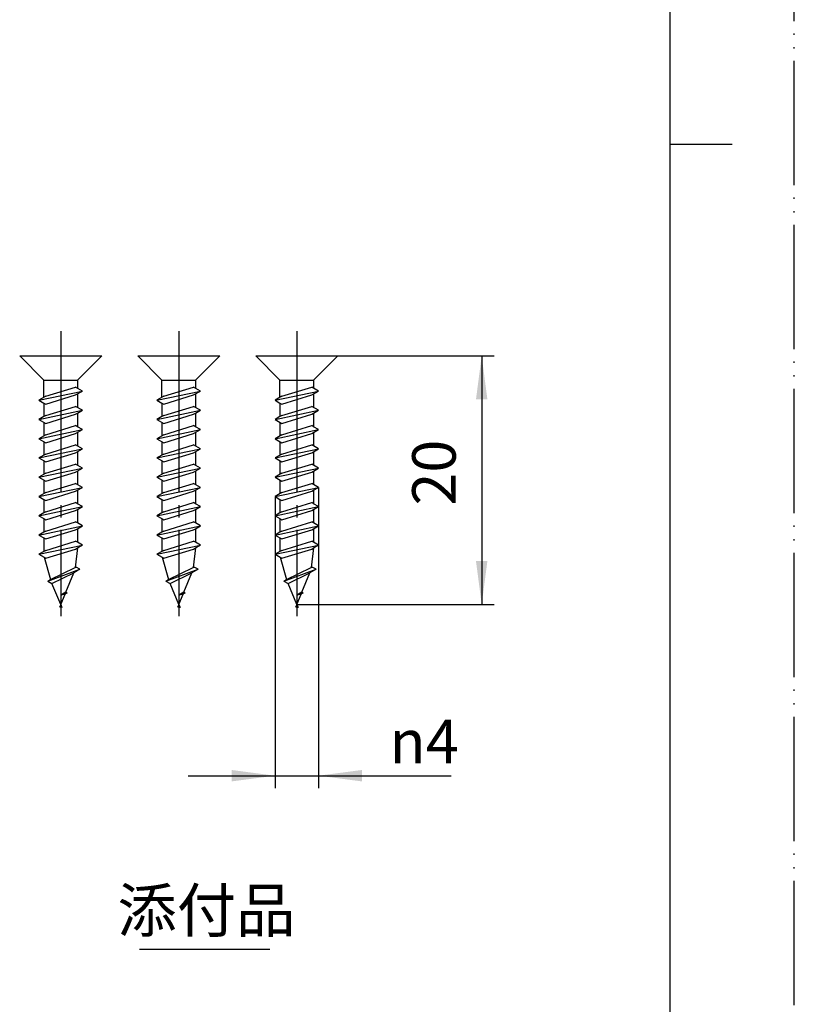
# Model space of a CAD drawing. Units: millimetres. Extents: x 0 to 210, y 0 to 297.
# Drawn here: x 148 to 210, y 79 to 159 of the extents above; entities that cross this region are included whole.
import ezdxf

# ---------------------------------------------------------------- set-up
doc = ezdxf.new("R2010")
doc.units = ezdxf.units.MM
doc.linetypes.add('DASH_CENTER', pattern=[14, 11, -1, 1, -1])
doc.linetypes.add('PHANTOM', pattern=[13, 10, -1, 0, -1, 0, -1])
doc.layers.add('1', color=7, linetype='Continuous')
doc.styles.add('CONVERTER_11', font='MS Mincho.ttf', dxfattribs={"width": 0.89})
doc.styles.add('CONVERTER_12', font='txt.shx', dxfattribs={"width": 0.9})
doc.dimstyles.new('ME10_DIM_13', dxfattribs={"dimtxt": 3.5, "dimasz": 3.5, "dimexe": 1, "dimexo": 0, "dimgap": 1, "dimtad": 1, "dimdsep": 46, "dimtxsty": 'CONVERTER_12', "dimsah": 1, "dimcen": 0.09, "dimclrd": 2, "dimclre": 2, "dimclrt": 7, "dimadec": 0, "dimazin": 0, "dimtfac": 1, "dimtdec": 4, "dimtix": 1, "dimtmove": 0, "dimatfit": 3, "dimfxl": 1, "dimtolj": 1, "dimtzin": 0, "dimarcsym": 0})
doc.dimstyles.new('ME10_DIM_14', dxfattribs={"dimtxt": 3.5, "dimasz": 3.5, "dimexe": 1, "dimexo": 0, "dimgap": 1, "dimtad": 1, "dimdsep": 46, "dimtxsty": 'CONVERTER_12', "dimsah": 1, "dimcen": 0.09, "dimclrd": 2, "dimclre": 2, "dimclrt": 7, "dimadec": 0, "dimazin": 0, "dimtfac": 1, "dimtdec": 4, "dimtix": 1, "dimtmove": 0, "dimatfit": 3, "dimfxl": 1, "dimtolj": 1, "dimtzin": 0, "dimarcsym": 0})

# ---------------------------------------------------------------- blocks, each defined once
blk = doc.blocks.new('開示A4')
at = {"layer": '1', "color": 4, "linetype": 'PHANTOM'}
blk.add_line((210, 0), (210, 297), dxfattribs=at)
at = {"layer": '1', "color": 7, "linetype": 'Continuous'}
for p, q in [((200, 148.5), (200, 287)), ((200, 10), (200, 148.5))]:
    blk.add_line(p, q, dxfattribs=at)
at = {"layer": '1', "color": 2, "linetype": 'Continuous'}
blk.add_line((200, 148.5), (205, 148.5), dxfattribs=at)
blk = doc.blocks.new('T210-13X13-3__1', base_point=(147.657, 110.493))
at = {"color": 2, "linetype": 'DASH_CENTER'}
for p, q in [((150.957, 133.443), (150.957, 131.443)), ((150.957, 131.443), (150.957, 110.493))]:
    blk.add_line(p, q, dxfattribs=at)
at = {"color": 7, "linetype": 'Continuous'}
for p, q in [((152.307, 120.638), (152.307, 119.55)), ((149.607, 119.9), (149.607, 118.811)), ((152.307, 119.088), (152.307, 118)), ((149.607, 118.35), (149.607, 117.261)), ((152.307, 117.538), (152.307, 116.45)), ((149.607, 116.8), (149.607, 115.711)), ((152.307, 115.988), (152.115, 114.408)), ((149.619, 115.243), (150.129, 113.443))]:
    blk.add_line(p, q, dxfattribs=at)
at = {"layer": '1', "color": 7, "linetype": 'Continuous'}
for p, q in [((147.657, 131.443), (150.957, 131.443)), ((149.607, 129.493), (147.657, 131.443)), ((150.957, 131.443), (154.257, 131.443)), ((154.257, 131.443), (152.307, 129.493)), ((149.607, 128.111), (149.607, 129.493)), ((149.607, 129.493), (152.307, 129.493)), ((152.307, 129.493), (152.307, 128.85)), ((149.207, 127.881), (152.707, 128.619)), ((149.757, 128.198), (152.157, 128.937)), ((152.707, 128.619), (152.157, 128.937)), ((152.157, 128.302), (152.707, 128.619)), ((149.757, 128.198), (149.207, 127.881)), ((149.207, 127.881), (149.607, 127.65)), ((149.607, 127.65), (149.607, 126.561)), ((149.607, 127.65), (149.757, 127.563)), ((149.757, 127.563), (152.157, 128.302)), ((152.307, 128.388), (152.307, 127.3)), ((149.207, 126.331), (152.707, 127.069)), ((149.757, 126.648), (152.157, 127.387)), ((152.707, 127.069), (152.157, 127.387)), ((152.157, 126.752), (152.307, 126.838)), ((152.307, 126.838), (152.707, 127.069)), ((152.307, 126.838), (152.307, 125.75)), ((149.607, 126.561), (149.207, 126.331)), ((149.207, 126.331), (149.757, 126.013)), ((149.757, 126.648), (149.607, 126.561)), ((149.607, 126.1), (149.607, 125.011)), ((149.757, 126.013), (152.157, 126.752)), ((149.207, 124.781), (152.707, 125.519)), ((149.757, 125.098), (152.157, 125.837)), ((152.307, 125.75), (152.157, 125.837)), ((152.157, 125.202), (152.707, 125.519)), ((152.707, 125.519), (152.307, 125.75)), ((152.307, 125.288), (152.307, 124.2)), ((149.757, 125.098), (149.207, 124.781)), ((149.207, 124.781), (149.757, 124.463)), ((149.607, 124.55), (149.607, 123.461)), ((149.757, 124.463), (152.157, 125.202)), ((149.207, 123.231), (152.707, 123.969)), ((149.757, 123.548), (152.157, 124.287)), ((149.757, 122.913), (152.157, 123.652)), ((152.707, 123.969), (152.157, 124.287)), ((152.157, 123.652), (152.707, 123.969)), ((152.307, 123.738), (152.307, 122.65)), ((149.757, 123.548), (149.207, 123.231)), ((149.207, 123.231), (149.757, 122.913)), ((149.607, 123), (149.607, 121.911)), ((149.207, 121.681), (152.707, 122.419)), ((149.757, 121.998), (152.157, 122.737)), ((149.757, 121.363), (152.157, 122.102)), ((152.707, 122.419), (152.157, 122.737)), ((152.157, 122.102), (152.707, 122.419)), ((152.307, 122.188), (152.307, 121.1)), ((149.757, 121.998), (149.207, 121.681)), ((149.207, 121.681), (149.757, 121.363)), ((149.607, 121.45), (149.607, 120.361)), ((149.207, 120.131), (152.707, 120.869)), ((149.757, 120.448), (152.157, 121.187)), ((149.757, 119.813), (152.157, 120.552)), ((152.707, 120.869), (152.157, 121.187)), ((152.157, 120.552), (152.307, 120.638)), ((152.307, 120.638), (152.707, 120.869)), ((149.757, 120.448), (149.207, 120.131)), ((149.207, 120.131), (149.607, 119.9)), ((149.607, 119.9), (149.757, 119.813)), ((149.207, 118.581), (152.707, 119.319)), ((149.757, 118.898), (149.607, 118.811)), ((149.757, 118.898), (152.157, 119.637)), ((149.757, 118.263), (152.157, 119.002)), ((152.307, 119.55), (152.157, 119.637)), ((152.157, 119.002), (152.307, 119.088)), ((152.707, 119.319), (152.307, 119.55)), ((152.307, 119.088), (152.707, 119.319)), ((149.607, 118.811), (149.207, 118.581)), ((149.207, 118.581), (149.607, 118.35)), ((149.607, 118.35), (149.757, 118.263)), ((149.207, 117.031), (152.707, 117.769)), ((149.757, 117.348), (149.607, 117.261)), ((149.757, 117.348), (152.157, 118.087)), ((149.757, 116.713), (152.157, 117.452)), ((152.307, 118), (152.157, 118.087)), ((152.157, 117.452), (152.307, 117.538)), ((152.707, 117.769), (152.307, 118)), ((152.307, 117.538), (152.707, 117.769)), ((149.607, 117.261), (149.207, 117.031)), ((149.207, 117.031), (149.607, 116.8)), ((149.607, 116.8), (149.757, 116.713)), ((149.757, 115.798), (152.157, 116.537)), ((152.307, 116.45), (152.157, 116.537)), ((149.207, 115.481), (152.707, 116.219)), ((149.757, 115.798), (149.607, 115.711)), ((149.757, 115.163), (152.157, 115.902)), ((149.757, 115.163), (152.157, 115.902)), ((152.157, 115.902), (152.307, 115.988)), ((152.707, 116.219), (152.307, 116.45)), ((152.307, 115.988), (152.707, 116.219)), ((149.607, 115.711), (149.207, 115.481)), ((149.207, 115.481), (149.619, 115.243)), ((149.619, 115.243), (149.757, 115.163)), ((149.925, 113.325), (152.51, 114.275)), ((150.129, 113.443), (152.115, 114.408)), ((152.51, 114.275), (152.011, 113.987)), ((152.115, 114.408), (152.204, 114.452)), ((152.51, 114.275), (152.204, 114.452)), ((149.925, 113.325), (150.129, 113.443)), ((150.257, 113.134), (152.011, 113.987)), ((151.368, 112.433), (152.011, 113.987)), ((149.925, 113.325), (150.257, 113.134)), ((150.957, 111.443), (150.257, 113.134)), ((151.368, 112.433), (150.957, 112.187)), ((150.957, 112.187), (151.469, 112.375)), ((151.304, 112.28), (150.957, 112.187)), ((150.957, 111.443), (151.304, 112.28)), ((151.469, 112.375), (151.304, 112.28)), ((151.469, 112.375), (151.368, 112.433))]:
    blk.add_line(p, q, dxfattribs=at)
at = {"layer": '1', "color": 2, "linetype": 'Continuous'}
for q in [(150.859, 111.204), (151.062, 111.19)]:
    blk.add_line((150.957, 111.443), q, dxfattribs=at)
blk = doc.blocks.new('T210-13X13-3__2', base_point=(157.157, 110.493))
at = {"color": 2, "linetype": 'DASH_CENTER'}
for p, q in [((160.457, 133.443), (160.457, 131.443)), ((160.457, 131.443), (160.457, 110.493))]:
    blk.add_line(p, q, dxfattribs=at)
at = {"color": 7, "linetype": 'Continuous'}
for p, q in [((161.807, 120.638), (161.807, 119.55)), ((159.107, 119.9), (159.107, 118.811)), ((161.807, 119.088), (161.807, 118)), ((159.107, 118.35), (159.107, 117.261)), ((161.807, 117.538), (161.807, 116.45)), ((159.107, 116.8), (159.107, 115.711)), ((161.807, 115.988), (161.615, 114.408)), ((159.119, 115.243), (159.629, 113.443))]:
    blk.add_line(p, q, dxfattribs=at)
at = {"layer": '1', "color": 7, "linetype": 'Continuous'}
for p, q in [((159.107, 129.493), (157.157, 131.443)), ((157.157, 131.443), (160.457, 131.443)), ((160.457, 131.443), (163.757, 131.443)), ((163.757, 131.443), (161.807, 129.493)), ((159.107, 129.493), (161.807, 129.493)), ((159.107, 128.111), (159.107, 129.493)), ((161.807, 129.493), (161.807, 128.85)), ((158.707, 127.881), (162.207, 128.619)), ((159.257, 128.198), (161.657, 128.937)), ((162.207, 128.619), (161.657, 128.937)), ((161.657, 128.302), (162.207, 128.619)), ((159.257, 128.198), (158.707, 127.881)), ((158.707, 127.881), (159.107, 127.65)), ((159.107, 127.65), (159.257, 127.563)), ((159.107, 127.65), (159.107, 126.561)), ((159.257, 127.563), (161.657, 128.302)), ((161.807, 128.388), (161.807, 127.3)), ((158.707, 126.331), (162.207, 127.069)), ((159.257, 126.648), (161.657, 127.387)), ((162.207, 127.069), (161.657, 127.387)), ((161.657, 126.752), (161.807, 126.838)), ((161.807, 126.838), (162.207, 127.069)), ((161.807, 126.838), (161.807, 125.75)), ((159.107, 126.561), (158.707, 126.331)), ((158.707, 126.331), (159.257, 126.013)), ((159.257, 126.648), (159.107, 126.561)), ((159.107, 126.1), (159.107, 125.011)), ((159.257, 126.013), (161.657, 126.752)), ((158.707, 124.781), (162.207, 125.519)), ((159.257, 125.098), (161.657, 125.837)), ((161.807, 125.75), (161.657, 125.837)), ((161.657, 125.202), (162.207, 125.519)), ((162.207, 125.519), (161.807, 125.75)), ((161.807, 125.288), (161.807, 124.2)), ((159.257, 125.098), (158.707, 124.781)), ((158.707, 124.781), (159.257, 124.463)), ((159.107, 124.55), (159.107, 123.461)), ((159.257, 124.463), (161.657, 125.202)), ((158.707, 123.231), (162.207, 123.969)), ((159.257, 123.548), (161.657, 124.287)), ((159.257, 122.913), (161.657, 123.652)), ((162.207, 123.969), (161.657, 124.287)), ((161.657, 123.652), (162.207, 123.969)), ((161.807, 123.738), (161.807, 122.65)), ((159.257, 123.548), (158.707, 123.231)), ((158.707, 123.231), (159.257, 122.913)), ((159.107, 123), (159.107, 121.911)), ((158.707, 121.681), (162.207, 122.419)), ((159.257, 121.998), (161.657, 122.737)), ((159.257, 121.363), (161.657, 122.102)), ((162.207, 122.419), (161.657, 122.737)), ((161.657, 122.102), (162.207, 122.419)), ((161.807, 122.188), (161.807, 121.1)), ((159.257, 121.998), (158.707, 121.681)), ((158.707, 121.681), (159.257, 121.363)), ((159.107, 121.45), (159.107, 120.361)), ((158.707, 120.131), (162.207, 120.869)), ((159.257, 120.448), (161.657, 121.187)), ((159.257, 119.813), (161.657, 120.552)), ((162.207, 120.869), (161.657, 121.187)), ((161.657, 120.552), (161.807, 120.638)), ((161.807, 120.638), (162.207, 120.869)), ((159.257, 120.448), (158.707, 120.131)), ((158.707, 120.131), (159.107, 119.9)), ((159.107, 119.9), (159.257, 119.813)), ((158.707, 118.581), (162.207, 119.319)), ((159.257, 118.898), (159.107, 118.811)), ((159.257, 118.898), (161.657, 119.637)), ((159.257, 118.263), (161.657, 119.002)), ((161.807, 119.55), (161.657, 119.637)), ((161.657, 119.002), (161.807, 119.088)), ((162.207, 119.319), (161.807, 119.55)), ((161.807, 119.088), (162.207, 119.319)), ((159.107, 118.811), (158.707, 118.581)), ((158.707, 118.581), (159.107, 118.35)), ((159.107, 118.35), (159.257, 118.263)), ((158.707, 117.031), (162.207, 117.769)), ((159.257, 117.348), (159.107, 117.261)), ((159.257, 117.348), (161.657, 118.087)), ((159.257, 116.713), (161.657, 117.452)), ((161.807, 118), (161.657, 118.087)), ((161.657, 117.452), (161.807, 117.538)), ((162.207, 117.769), (161.807, 118)), ((161.807, 117.538), (162.207, 117.769)), ((159.107, 117.261), (158.707, 117.031)), ((158.707, 117.031), (159.107, 116.8)), ((159.107, 116.8), (159.257, 116.713)), ((159.257, 115.798), (161.657, 116.537)), ((161.807, 116.45), (161.657, 116.537)), ((158.707, 115.481), (162.207, 116.219)), ((159.257, 115.798), (159.107, 115.711)), ((159.257, 115.163), (161.657, 115.902)), ((159.257, 115.163), (161.657, 115.902)), ((161.657, 115.902), (161.807, 115.988)), ((162.207, 116.219), (161.807, 116.45)), ((161.807, 115.988), (162.207, 116.219)), ((159.107, 115.711), (158.707, 115.481)), ((158.707, 115.481), (159.119, 115.243)), ((159.119, 115.243), (159.257, 115.163)), ((159.425, 113.325), (162.01, 114.275)), ((159.629, 113.443), (161.615, 114.408)), ((162.01, 114.275), (161.511, 113.987)), ((161.615, 114.408), (161.704, 114.452)), ((162.01, 114.275), (161.704, 114.452)), ((159.425, 113.325), (159.629, 113.443)), ((159.757, 113.134), (161.511, 113.987)), ((160.868, 112.433), (161.511, 113.987)), ((159.425, 113.325), (159.757, 113.134)), ((160.457, 111.443), (159.757, 113.134)), ((160.868, 112.433), (160.457, 112.187)), ((160.457, 112.187), (160.969, 112.375)), ((160.457, 111.443), (160.804, 112.28)), ((160.804, 112.28), (160.457, 112.187)), ((160.969, 112.375), (160.804, 112.28)), ((160.969, 112.375), (160.868, 112.433))]:
    blk.add_line(p, q, dxfattribs=at)
at = {"layer": '1', "color": 2, "linetype": 'Continuous'}
for q in [(160.359, 111.204), (160.562, 111.19)]:
    blk.add_line((160.457, 111.443), q, dxfattribs=at)
blk = doc.blocks.new('T210-13X13-3__3', base_point=(166.657, 110.493))
at = {"color": 2, "linetype": 'DASH_CENTER'}
for p, q in [((169.957, 133.443), (169.957, 131.443)), ((169.957, 131.443), (169.957, 110.493))]:
    blk.add_line(p, q, dxfattribs=at)
at = {"color": 7, "linetype": 'Continuous'}
for p, q in [((171.307, 120.638), (171.307, 119.55)), ((168.607, 119.9), (168.607, 118.811)), ((171.307, 119.088), (171.307, 118)), ((168.607, 118.35), (168.607, 117.261)), ((171.307, 117.538), (171.307, 116.45)), ((168.607, 116.8), (168.607, 115.711)), ((171.307, 115.988), (171.115, 114.408)), ((168.619, 115.243), (169.129, 113.443))]:
    blk.add_line(p, q, dxfattribs=at)
at = {"layer": '1', "color": 7, "linetype": 'Continuous'}
for p, q in [((166.657, 131.443), (169.957, 131.443)), ((168.607, 129.493), (166.657, 131.443)), ((169.957, 131.443), (173.257, 131.443)), ((173.257, 131.443), (171.307, 129.493)), ((168.607, 128.111), (168.607, 129.493)), ((168.607, 129.493), (171.307, 129.493)), ((171.307, 129.493), (171.307, 128.85)), ((168.207, 127.881), (171.707, 128.619)), ((168.757, 128.198), (171.157, 128.937)), ((171.707, 128.619), (171.157, 128.937)), ((171.157, 128.302), (171.707, 128.619)), ((168.757, 128.198), (168.207, 127.881)), ((168.207, 127.881), (168.607, 127.65)), ((168.607, 127.65), (168.607, 126.561)), ((168.607, 127.65), (168.757, 127.563)), ((168.757, 127.563), (171.157, 128.302)), ((171.307, 128.388), (171.307, 127.3)), ((168.207, 126.331), (171.707, 127.069)), ((168.757, 126.648), (171.157, 127.387)), ((171.707, 127.069), (171.157, 127.387)), ((171.157, 126.752), (171.307, 126.838)), ((171.307, 126.838), (171.707, 127.069)), ((171.307, 126.838), (171.307, 125.75)), ((168.607, 126.561), (168.207, 126.331)), ((168.207, 126.331), (168.757, 126.013)), ((168.757, 126.648), (168.607, 126.561)), ((168.607, 126.1), (168.607, 125.011)), ((168.757, 126.013), (171.157, 126.752)), ((168.207, 124.781), (171.707, 125.519)), ((168.757, 125.098), (171.157, 125.837)), ((171.307, 125.75), (171.157, 125.837)), ((171.157, 125.202), (171.707, 125.519)), ((171.707, 125.519), (171.307, 125.75)), ((171.307, 125.288), (171.307, 124.2)), ((168.757, 125.098), (168.207, 124.781)), ((168.207, 124.781), (168.757, 124.463)), ((168.607, 124.55), (168.607, 123.461)), ((168.757, 124.463), (171.157, 125.202)), ((168.207, 123.231), (171.707, 123.969)), ((168.757, 123.548), (171.157, 124.287)), ((168.757, 122.913), (171.157, 123.652)), ((171.707, 123.969), (171.157, 124.287)), ((171.157, 123.652), (171.707, 123.969)), ((171.307, 123.738), (171.307, 122.65)), ((168.757, 123.548), (168.207, 123.231)), ((168.207, 123.231), (168.757, 122.913)), ((168.607, 123), (168.607, 121.911)), ((168.207, 121.681), (171.707, 122.419)), ((168.757, 121.998), (171.157, 122.737)), ((168.757, 121.363), (171.157, 122.102)), ((171.707, 122.419), (171.157, 122.737)), ((171.157, 122.102), (171.707, 122.419)), ((171.307, 122.188), (171.307, 121.1)), ((168.757, 121.998), (168.207, 121.681)), ((168.207, 121.681), (168.757, 121.363)), ((168.607, 121.45), (168.607, 120.361)), ((168.207, 120.131), (171.707, 120.869)), ((168.757, 120.448), (171.157, 121.187)), ((168.757, 119.813), (171.157, 120.552)), ((171.707, 120.869), (171.157, 121.187)), ((171.157, 120.552), (171.307, 120.638)), ((171.307, 120.638), (171.707, 120.869)), ((168.757, 120.448), (168.207, 120.131)), ((168.207, 120.131), (168.607, 119.9)), ((168.607, 119.9), (168.757, 119.813)), ((168.207, 118.581), (171.707, 119.319)), ((168.757, 118.898), (168.607, 118.811)), ((168.757, 118.898), (171.157, 119.637)), ((168.757, 118.263), (171.157, 119.002)), ((171.307, 119.55), (171.157, 119.637)), ((171.157, 119.002), (171.307, 119.088)), ((171.707, 119.319), (171.307, 119.55)), ((171.307, 119.088), (171.707, 119.319)), ((168.607, 118.811), (168.207, 118.581)), ((168.207, 118.581), (168.607, 118.35)), ((168.607, 118.35), (168.757, 118.263)), ((168.207, 117.031), (171.707, 117.769)), ((168.757, 117.348), (168.607, 117.261)), ((168.757, 117.348), (171.157, 118.087)), ((168.757, 116.713), (171.157, 117.452)), ((171.307, 118), (171.157, 118.087)), ((171.157, 117.452), (171.307, 117.538)), ((171.707, 117.769), (171.307, 118)), ((171.307, 117.538), (171.707, 117.769)), ((168.607, 117.261), (168.207, 117.031)), ((168.207, 117.031), (168.607, 116.8)), ((168.607, 116.8), (168.757, 116.713)), ((168.757, 115.798), (171.157, 116.537)), ((171.307, 116.45), (171.157, 116.537)), ((168.207, 115.481), (171.707, 116.219)), ((168.757, 115.798), (168.607, 115.711)), ((168.757, 115.163), (171.157, 115.902)), ((168.757, 115.163), (171.157, 115.902)), ((171.157, 115.902), (171.307, 115.988)), ((171.707, 116.219), (171.307, 116.45)), ((171.307, 115.988), (171.707, 116.219)), ((168.607, 115.711), (168.207, 115.481)), ((168.207, 115.481), (168.619, 115.243)), ((168.619, 115.243), (168.757, 115.163)), ((168.925, 113.325), (171.51, 114.275)), ((169.129, 113.443), (171.115, 114.408)), ((171.51, 114.275), (171.011, 113.987)), ((171.115, 114.408), (171.204, 114.452)), ((171.51, 114.275), (171.204, 114.452)), ((168.925, 113.325), (169.129, 113.443)), ((169.257, 113.134), (171.011, 113.987)), ((170.368, 112.433), (171.011, 113.987)), ((168.925, 113.325), (169.257, 113.134)), ((169.957, 111.443), (169.257, 113.134)), ((170.368, 112.433), (169.957, 112.187)), ((169.957, 112.187), (170.469, 112.375)), ((170.304, 112.28), (169.957, 112.187)), ((169.957, 111.443), (170.304, 112.28)), ((170.469, 112.375), (170.304, 112.28)), ((170.469, 112.375), (170.368, 112.433))]:
    blk.add_line(p, q, dxfattribs=at)
at = {"layer": '1', "color": 2, "linetype": 'Continuous'}
for q in [(169.859, 111.204), (170.062, 111.19)]:
    blk.add_line((169.957, 111.443), q, dxfattribs=at)
blk = doc.blocks.new('*D10')
at = {"color": 2, "linetype": 'Continuous'}
for p, q in [((173.257, 131.443), (185.84, 131.443)), ((184.84, 131.443), (184.84, 111.443)), ((169.957, 111.443), (185.84, 111.443))]:
    blk.add_line(p, q, dxfattribs=at)
at = {"color": 2}
for points in [[(185.3, 127.943), (184.379, 127.943), (184.84, 131.443)], [(184.379, 114.943), (185.3, 114.943), (184.84, 111.443)]]:
    blk.add_solid(points, dxfattribs=at)
at = {"color": 7, "insert": (183.84, 119.403), "char_height": 3.5, "attachment_point": 7, "rotation": 90, "line_spacing_factor": 0.60024, "style": 'CONVERTER_12'}
blk.add_mtext('20', dxfattribs=at)
blk = doc.blocks.new('*D11')
at = {"color": 2, "linetype": 'Continuous'}
for p, q in [((171.707, 120.869), (171.707, 96.657)), ((168.207, 120.131), (168.207, 96.657)), ((161.207, 97.657), (168.207, 97.657)), ((168.207, 97.657), (171.707, 97.657)), ((171.707, 97.657), (182.396, 97.657))]:
    blk.add_line(p, q, dxfattribs=at)
at = {"color": 2}
for points in [[(164.707, 97.197), (164.707, 98.118), (168.207, 97.657)], [(175.207, 98.118), (175.207, 97.197), (171.707, 97.657)]]:
    blk.add_solid(points, dxfattribs=at)
at = {"color": 7, "insert": (177.426, 98.657), "char_height": 3.5, "attachment_point": 7, "rotation": 0.00014, "line_spacing_factor": 0.60024, "style": 'CONVERTER_12'}
blk.add_mtext('\\C7;{\\Fgdt;n}\\C7;4', dxfattribs=at)

msp = doc.modelspace()

# ---------------------------------------------------------------- linework, layer by layer
at = {"color": 2, "linetype": 'Continuous'}
msp.add_line((157.301, 83.703), (167.801, 83.703), dxfattribs=at)

# ---------------------------------------------------------------- block references
for name, p in [('T210-13X13-3__1', (147.657, 110.493)), ('T210-13X13-3__2', (157.157, 110.493)), ('T210-13X13-3__3', (166.657, 110.493))]:
    msp.add_blockref(name, p)
at = {"layer": '1'}
msp.add_blockref('開示A4', (0, 0), dxfattribs=at)

# ---------------------------------------------------------------- texts
at = {"color": 7, "insert": (162.687, 86.364), "char_height": 3.5, "attachment_point": 5, "line_spacing_factor": 0.545455, "style": 'CONVERTER_11'}
msp.add_mtext('添付品', dxfattribs=at)

# ---------------------------------------------------------------- dimensions: what is measured, and where the dimension line sits
dim = msp.add_linear_dim(base=(184.84, 131.443), p1=(169.957, 111.443), p2=(173.257, 131.443), angle=90, dimstyle='ME10_DIM_13')
dim.commit()
dim.dimension.update_dxf_attribs({"geometry": '*D10', "text_midpoint": (182.09, 122.028), "text_rotation": 90})
dim = msp.add_linear_dim(base=(168.207, 97.657), p1=(171.707, 120.869), p2=(168.207, 120.131), text='{\\Fgdt;n}4', dimstyle='ME10_DIM_14', override={"dimpost": '{\\Fgdt;n}<>'})
dim.commit()
dim.dimension.update_dxf_attribs({"geometry": '*D11', "text_midpoint": (179.246, 100.407), "text_rotation": 0.00014})

doc.saveas('drawing.dxf')
